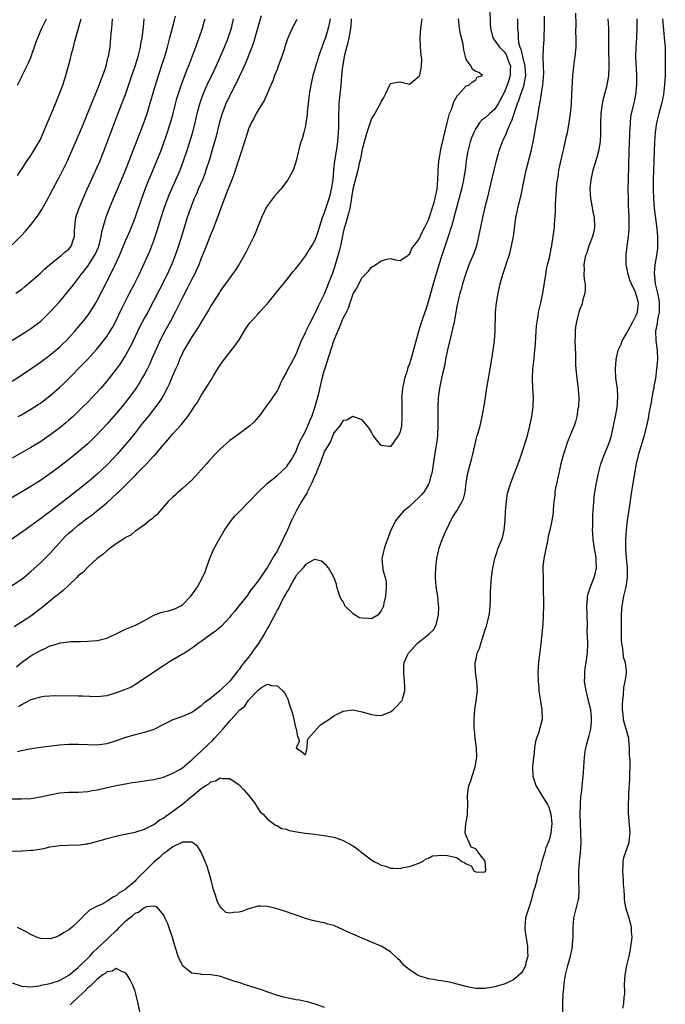
# Model space of a CAD drawing. Units: inches. Extents: x 2625000 to 2628000, y 1476000 to 1479000.
# Drawn here: x 2626739 to 2626875, y 1476323 to 1476531 of the extents above; entities that cross this region are included whole.
import ezdxf

# ---------------------------------------------------------------- set-up
doc = ezdxf.new("R2010")
doc.units = ezdxf.units.IN
doc.header["$MEASUREMENT"] = 0
doc.layers.add('LD26251476_2ft', color=242, linetype='Continuous')

msp = doc.modelspace()

# ---------------------------------------------------------------- linework, layer by layer
at = {"layer": 'LD26251476_2ft'}
for points, elevation in [([(2626735.13, 1476355.13), (2626739.23, 1476355.23), (2626741, 1476355.34), (2626741.38, 1476355.38), (2626743.75, 1476355.75), (2626745, 1476356.04), (2626746.18, 1476356.18), (2626747, 1476356.34), (2626750.46, 1476356.46), (2626751, 1476356.44), (2626752.68, 1476356.68), (2626753, 1476356.69), (2626754.83, 1476357.17), (2626756.37, 1476357.63), (2626757, 1476357.84), (2626759.53, 1476358.47), (2626761, 1476358.76), (2626761.18, 1476358.82), (2626763, 1476359.19), (2626763.25, 1476359.25), (2626765, 1476359.83), (2626766.56, 1476360.56), (2626767, 1476360.81), (2626768.24, 1476361.76), (2626769, 1476362.13), (2626769.47, 1476362.53), (2626771, 1476363.58), (2626773, 1476365.12), (2626775, 1476366.77), (2626775.15, 1476366.85), (2626777, 1476368.39), (2626777.95, 1476369), (2626778.61, 1476369.39), (2626779, 1476369.79), (2626780.01, 1476369.99), (2626781, 1476370.64), (2626781.49, 1476370.51), (2626783, 1476370.51), (2626784.57, 1476369.43), (2626785, 1476369.17), (2626786.06, 1476368.06), (2626786.97, 1476367), (2626788.54, 1476365), (2626788.69, 1476364.69), (2626789.47, 1476363.47), (2626790.09, 1476363), (2626791, 1476361.92), (2626792.65, 1476360.65), (2626793, 1476360.59), (2626793.96, 1476359.96), (2626795, 1476359.77), (2626795.55, 1476359.55), (2626797.22, 1476359.22), (2626798.96, 1476358.96), (2626801, 1476358.72), (2626801.33, 1476358.67), (2626803, 1476358.48), (2626803.67, 1476358.33), (2626805, 1476358.09), (2626805.85, 1476357.85), (2626807, 1476357.4), (2626807.73, 1476357), (2626808.57, 1476356.57), (2626809, 1476356.27), (2626809.81, 1476355.81), (2626811, 1476354.81), (2626813, 1476353.3), (2626813.5, 1476353), (2626814.49, 1476352.49), (2626815, 1476352.18), (2626815.97, 1476351.97), (2626817, 1476351.57), (2626817.6, 1476351.6), (2626819, 1476351.5), (2626819.69, 1476351.69), (2626821, 1476351.9), (2626823, 1476352.64), (2626823.79, 1476353), (2626824.48, 1476353.52), (2626825, 1476353.69), (2626825.86, 1476354.14), (2626827, 1476354.22), (2626827.66, 1476354.34), (2626829, 1476354.25), (2626829.98, 1476354.02), (2626831, 1476353.84), (2626832.03, 1476353), (2626832.68, 1476352.68), (2626833, 1476352.45), (2626834.07, 1476352.07), (2626834.63, 1476351), (2626835, 1476350.78), (2626835.31, 1476350.69), (2626837, 1476350.8), (2626837.16, 1476351), (2626837.12, 1476351.12), (2626837, 1476353.02), (2626835.47, 1476355), (2626835.28, 1476355.28), (2626835, 1476355.63), (2626834.02, 1476356.02), (2626833.59, 1476357), (2626833, 1476358.42), (2626832.78, 1476359), (2626832.92, 1476360.92), (2626833.24, 1476362.76), (2626833.24, 1476363.24), (2626833.3, 1476365), (2626833.26, 1476367), (2626833.54, 1476369), (2626833.94, 1476370.05), (2626834.24, 1476371), (2626834.9, 1476373), (2626835.2, 1476375), (2626835.13, 1476377), (2626834.88, 1476379), (2626834.72, 1476380.72), (2626834.68, 1476381), (2626834.64, 1476383), (2626834.8, 1476385), (2626835.11, 1476386.89), (2626835.35, 1476389), (2626835.27, 1476391), (2626834.97, 1476393), (2626834.88, 1476395), (2626835, 1476395.44), (2626835.33, 1476397), (2626835.9, 1476398.1), (2626836.07, 1476399), (2626836.56, 1476400.56), (2626836.74, 1476401), (2626837, 1476401.95), (2626837.29, 1476402.71), (2626837.5, 1476403.5), (2626837.83, 1476405), (2626837.97, 1476405.97), (2626838.11, 1476408.11), (2626838.09, 1476409.91), (2626838.17, 1476411), (2626838.36, 1476413), (2626838.63, 1476415), (2626839.05, 1476417), (2626839.51, 1476418.49), (2626839.7, 1476419), (2626840.51, 1476421), (2626840.64, 1476421.36), (2626841.02, 1476422.98), (2626841.2, 1476425), (2626841.31, 1476427), (2626841.47, 1476429), (2626841.68, 1476430.32), (2626841.81, 1476431), (2626842.44, 1476433), (2626843.23, 1476435), (2626843.99, 1476437), (2626844.23, 1476437.77), (2626844.65, 1476439), (2626845.72, 1476442.28), (2626845.94, 1476443), (2626846.47, 1476445), (2626846.88, 1476447), (2626847.14, 1476449), (2626847.2, 1476451), (2626847.07, 1476453), (2626846.98, 1476455), (2626847.1, 1476457), (2626847.31, 1476458.69), (2626847.35, 1476459.35), (2626847.52, 1476461), (2626847.64, 1476462.36), (2626847.71, 1476463.71), (2626847.79, 1476465), (2626847.88, 1476466.12), (2626847.97, 1476467), (2626848.18, 1476468.18), (2626848.29, 1476469), (2626848.75, 1476471), (2626849.17, 1476473), (2626849.81, 1476477), (2626849.99, 1476478.01), (2626850.2, 1476479), (2626850.58, 1476480.58), (2626851.1, 1476483.1), (2626851.39, 1476485), (2626851.62, 1476487), (2626851.62, 1476487.62), (2626851.86, 1476490.14), (2626851.83, 1476491), (2626851.83, 1476491.83), (2626852.03, 1476493.97), (2626852.06, 1476495), (2626852.16, 1476496.16), (2626852.26, 1476497), (2626852.39, 1476497.61), (2626852.6, 1476499), (2626853.45, 1476503), (2626853.6, 1476503.6), (2626854.11, 1476505.89), (2626854.39, 1476507), (2626854.78, 1476509), (2626855.03, 1476510.97), (2626855.21, 1476513), (2626855.34, 1476515), (2626855.51, 1476519), (2626855.58, 1476519.58), (2626855.72, 1476521), (2626855.87, 1476522.13), (2626856.03, 1476523), (2626856.22, 1476525), (2626856.23, 1476527), (2626856.19, 1476528.19), (2626856.2, 1476529.8), (2626856.17, 1476532.17)], 11422), ([(2626837.95, 1476533), (2626838.06, 1476529.94), (2626838.12, 1476529), (2626838.61, 1476527), (2626838.76, 1476526.76), (2626839, 1476526.5), (2626840.02, 1476525), (2626840.51, 1476524.51), (2626841, 1476523.99), (2626841.43, 1476523.43), (2626841.61, 1476523), (2626841.93, 1476522.07), (2626842.33, 1476521), (2626842.29, 1476520.29), (2626842.28, 1476519), (2626841.99, 1476518.01), (2626841.63, 1476517), (2626841, 1476515.46), (2626840.2, 1476513.8), (2626839.73, 1476513), (2626839, 1476511.86), (2626838.01, 1476511), (2626837, 1476510.06), (2626836.37, 1476509.63), (2626835.78, 1476509), (2626835, 1476507.83), (2626834.57, 1476507), (2626834.13, 1476505.87), (2626833.86, 1476505), (2626833.28, 1476502.72), (2626833, 1476501), (2626832.75, 1476499), (2626832.5, 1476497.5), (2626832.44, 1476497), (2626832.01, 1476495), (2626831.8, 1476494.2), (2626831, 1476491.33), (2626830.39, 1476489), (2626830.13, 1476488.13), (2626829.83, 1476487), (2626829.2, 1476485), (2626828.15, 1476481.85), (2626827.84, 1476481), (2626827.2, 1476479), (2626826.68, 1476477.32), (2626826, 1476475), (2626825, 1476471.4), (2626824.43, 1476469.57), (2626823.81, 1476467.81), (2626823.55, 1476467), (2626823.43, 1476466.57), (2626822.93, 1476464.93), (2626821.28, 1476459), (2626821, 1476458.09), (2626820.68, 1476457.32), (2626820.42, 1476456.42), (2626819.93, 1476455), (2626819.78, 1476454.22), (2626819.5, 1476453), (2626819.35, 1476451.35), (2626819.34, 1476451), (2626819.36, 1476450.64), (2626819.35, 1476449), (2626819.37, 1476447.37), (2626819.39, 1476447), (2626819.29, 1476445), (2626819, 1476443.73), (2626818.65, 1476443), (2626817.97, 1476442.03), (2626817.3, 1476441), (2626817, 1476440.61), (2626816.63, 1476440.63), (2626815, 1476440.85), (2626814.91, 1476440.91), (2626814.84, 1476441), (2626813.34, 1476443), (2626813, 1476443.66), (2626812.49, 1476444.49), (2626811, 1476446.26), (2626809, 1476446.96), (2626807.76, 1476446.24), (2626807, 1476446.11), (2626806.25, 1476445), (2626805, 1476443.51), (2626804.79, 1476443), (2626804.29, 1476441.71), (2626803.85, 1476441), (2626803, 1476439.49), (2626802.34, 1476437.66), (2626802.08, 1476437), (2626801.42, 1476435.42), (2626801.18, 1476434.82), (2626801, 1476434.5), (2626800.57, 1476433.43), (2626800.38, 1476433), (2626799.72, 1476431.71), (2626799.38, 1476431), (2626799.27, 1476430.73), (2626799, 1476430.34), (2626798.21, 1476429), (2626797.07, 1476427), (2626796.06, 1476425), (2626795, 1476422.52), (2626794.47, 1476421.52), (2626794.24, 1476421), (2626793.51, 1476419.51), (2626793.15, 1476418.85), (2626793, 1476418.52), (2626792.37, 1476417.63), (2626791, 1476415.17), (2626790.66, 1476414.66), (2626789.49, 1476413), (2626789, 1476412.24), (2626788.05, 1476411), (2626787.56, 1476410.44), (2626787, 1476409.56), (2626786.76, 1476409.24), (2626786.59, 1476409), (2626785, 1476407.03), (2626784.12, 1476405.88), (2626783.32, 1476405), (2626783, 1476404.61), (2626781.28, 1476402.72), (2626780.21, 1476401.79), (2626779.09, 1476401), (2626777, 1476399.45), (2626776.33, 1476399), (2626775.58, 1476398.42), (2626773.42, 1476397), (2626773, 1476396.74), (2626771, 1476395.61), (2626770.08, 1476395), (2626769, 1476394.34), (2626768.21, 1476393.79), (2626765, 1476391.6), (2626764.04, 1476391), (2626763.44, 1476390.56), (2626762.18, 1476389.82), (2626760.78, 1476389.22), (2626759, 1476388.58), (2626757, 1476388), (2626755, 1476387.76), (2626751.87, 1476387.87), (2626751, 1476387.92), (2626745.94, 1476387.94), (2626745, 1476387.92), (2626743.81, 1476387.81), (2626743, 1476387.7), (2626741, 1476387.11), (2626739.61, 1476386.39), (2626739, 1476386.1), (2626738.36, 1476385.64)], 11428), ([(2626735.72, 1476462.28), (2626739, 1476464.27), (2626740.16, 1476465), (2626741, 1476465.55), (2626741.83, 1476466.17), (2626743, 1476467.07), (2626745, 1476468.99), (2626747, 1476471.22), (2626749, 1476473.57), (2626749.64, 1476474.36), (2626750.1, 1476475), (2626751, 1476476.14), (2626751.6, 1476477), (2626752.25, 1476477.75), (2626753, 1476478.77), (2626754.46, 1476481), (2626754.64, 1476481.36), (2626755.24, 1476482.76), (2626755.33, 1476483), (2626755.47, 1476483.47), (2626755.86, 1476485), (2626756, 1476486), (2626756.26, 1476487), (2626756.87, 1476489.13), (2626757.58, 1476491), (2626758.41, 1476493), (2626760.16, 1476497), (2626761, 1476499), (2626761.77, 1476501), (2626762.1, 1476501.9), (2626764.08, 1476507), (2626764.83, 1476509), (2626765.53, 1476511), (2626766.35, 1476513.65), (2626767.3, 1476517), (2626767.71, 1476518.29), (2626768.62, 1476521), (2626769.26, 1476523), (2626769.84, 1476525), (2626770.38, 1476527), (2626771.31, 1476530.69), (2626771.56, 1476531.56)], 11446), ([(2626797.17, 1476530.83), (2626796.52, 1476529.48), (2626796.24, 1476529), (2626795.23, 1476526.77), (2626794.73, 1476525.27), (2626794.5, 1476524.5), (2626794.01, 1476523), (2626793.28, 1476521), (2626793, 1476520.26), (2626792.48, 1476519), (2626792.09, 1476517.91), (2626791.69, 1476517), (2626790.88, 1476515), (2626790.28, 1476513.72), (2626789, 1476511.66), (2626788.62, 1476511), (2626788.07, 1476509.93), (2626787.56, 1476509), (2626787, 1476507.74), (2626786.73, 1476507), (2626786.13, 1476505), (2626785.51, 1476503), (2626785, 1476501.54), (2626783.91, 1476498.09), (2626783.47, 1476497), (2626783, 1476495.9), (2626782.4, 1476494.4), (2626781.17, 1476491.17), (2626780.57, 1476489.43), (2626779.99, 1476487.99), (2626779.63, 1476487), (2626779, 1476485.52), (2626777.75, 1476482.25), (2626777, 1476480.4), (2626776.45, 1476479), (2626776.01, 1476477.99), (2626775.54, 1476477), (2626775, 1476475.98), (2626774.52, 1476475), (2626774, 1476474), (2626773, 1476472.12), (2626771.46, 1476469), (2626770.39, 1476467), (2626769.27, 1476465), (2626768.25, 1476463), (2626767.86, 1476462.14), (2626766.48, 1476459), (2626766.02, 1476457.98), (2626765.54, 1476457), (2626765, 1476455.95), (2626764.46, 1476455), (2626763.92, 1476454.08), (2626763, 1476452.7), (2626761.75, 1476451), (2626761, 1476450.04), (2626760.53, 1476449.47), (2626759, 1476447.64), (2626757, 1476445.39), (2626755, 1476443.18), (2626753.91, 1476442.09), (2626753, 1476441.23), (2626751, 1476439.51), (2626750.38, 1476439), (2626749, 1476437.88), (2626747, 1476436.32), (2626745, 1476434.86), (2626743, 1476433.49), (2626741, 1476432.21), (2626736.49, 1476429.51)], 11438), ([(2626804.26, 1476531), (2626804.05, 1476529.95), (2626803.82, 1476529), (2626803.22, 1476527), (2626803, 1476526.31), (2626802.64, 1476525.36), (2626801.79, 1476523), (2626801.61, 1476522.39), (2626801.16, 1476521), (2626801, 1476520.35), (2626800.6, 1476519), (2626800.32, 1476517.68), (2626800.15, 1476517), (2626799.81, 1476515), (2626799.56, 1476513), (2626799.39, 1476511.39), (2626799.36, 1476510.64), (2626799.12, 1476509), (2626799, 1476508.35), (2626798.68, 1476507), (2626798.34, 1476505.66), (2626798.07, 1476505), (2626797.68, 1476503.68), (2626797, 1476500.72), (2626796.43, 1476499), (2626795.89, 1476498.11), (2626795.31, 1476497), (2626795, 1476496.61), (2626793.81, 1476495), (2626793.4, 1476494.6), (2626793, 1476494.16), (2626792.47, 1476493.53), (2626791, 1476491.56), (2626790.66, 1476491), (2626790.36, 1476490.36), (2626789.69, 1476489), (2626789, 1476487.29), (2626788.37, 1476485.63), (2626788.1, 1476485), (2626787.11, 1476483), (2626786.38, 1476481.62), (2626784.9, 1476479), (2626784.16, 1476477.84), (2626783.55, 1476477), (2626783, 1476476.3), (2626782.12, 1476475), (2626781.65, 1476474.35), (2626781, 1476473.47), (2626780.82, 1476473.18), (2626779.41, 1476471), (2626779, 1476470.35), (2626778.53, 1476469.47), (2626777, 1476466.91), (2626776.3, 1476465.7), (2626775, 1476463.82), (2626774.5, 1476463), (2626773.33, 1476461), (2626773, 1476460.35), (2626772.41, 1476459), (2626772.02, 1476457.98), (2626771.57, 1476457), (2626771, 1476455.68), (2626770.21, 1476453.79), (2626769.82, 1476453), (2626769, 1476451.5), (2626768.71, 1476451), (2626768.05, 1476449.95), (2626765.75, 1476447), (2626765, 1476446.08), (2626764.53, 1476445.47), (2626763, 1476443.52), (2626761.88, 1476442.12), (2626760.94, 1476441), (2626759.19, 1476439), (2626757.29, 1476437), (2626757, 1476436.71), (2626755, 1476434.83), (2626753, 1476433.13), (2626751, 1476431.5), (2626749, 1476429.92), (2626745, 1476426.87), (2626743.92, 1476426.08), (2626743, 1476425.36), (2626742.5, 1476425), (2626741, 1476423.87), (2626739, 1476422.45), (2626736.89, 1476421)], 11436), ([(2626789.64, 1476531.64), (2626789, 1476529.45), (2626788.03, 1476525.97), (2626787.67, 1476525), (2626786.35, 1476521.65), (2626786.06, 1476521), (2626784.45, 1476517.55), (2626783.22, 1476515.22), (2626783, 1476514.77), (2626782.2, 1476513), (2626781.43, 1476511), (2626781, 1476509.62), (2626780.86, 1476509.14), (2626780.07, 1476505.93), (2626779.82, 1476505), (2626779.19, 1476502.81), (2626778.73, 1476501.27), (2626777.99, 1476499), (2626777.73, 1476498.27), (2626777.22, 1476497), (2626776.34, 1476495), (2626775.96, 1476494.04), (2626775.5, 1476493), (2626774.73, 1476491), (2626774.03, 1476489), (2626773, 1476485.74), (2626772.16, 1476483), (2626771.5, 1476481), (2626770.73, 1476479), (2626769.8, 1476477), (2626768.17, 1476473.83), (2626767, 1476471.51), (2626765.67, 1476469), (2626765, 1476467.79), (2626764.03, 1476465.97), (2626762.57, 1476463), (2626762.08, 1476461.92), (2626761, 1476459.95), (2626759.86, 1476458.14), (2626759, 1476456.95), (2626757, 1476454.48), (2626755.75, 1476453), (2626755, 1476452.15), (2626753.93, 1476451), (2626753, 1476450.02), (2626751.95, 1476449), (2626751, 1476448.05), (2626749.9, 1476447), (2626749, 1476446.18), (2626748.37, 1476445.63), (2626747, 1476444.52), (2626745, 1476443.01), (2626743.82, 1476442.18), (2626743, 1476441.64), (2626741, 1476440.46), (2626737, 1476438.19)], 11440), ([(2626737, 1476366.23), (2626739, 1476366.24), (2626741, 1476366.31), (2626743, 1476366.62), (2626745, 1476367.09), (2626747, 1476367.45), (2626749, 1476367.6), (2626751, 1476367.64), (2626753, 1476367.78), (2626753.94, 1476367.94), (2626755, 1476368.1), (2626759, 1476369), (2626761, 1476369.41), (2626762.37, 1476369.63), (2626763, 1476369.76), (2626764.12, 1476369.88), (2626765, 1476370.02), (2626765.87, 1476370.13), (2626767, 1476370.3), (2626767.56, 1476370.44), (2626769, 1476370.77), (2626771, 1476371.61), (2626772.44, 1476372.44), (2626773, 1476372.79), (2626775, 1476374.44), (2626775.27, 1476374.73), (2626777, 1476376.25), (2626778.37, 1476377.63), (2626779.42, 1476378.58), (2626779.77, 1476379), (2626781.6, 1476381), (2626783, 1476382.68), (2626783.19, 1476382.81), (2626783.33, 1476383), (2626785, 1476384.89), (2626785.13, 1476385), (2626786.19, 1476385.81), (2626787, 1476387.08), (2626788.93, 1476389.07), (2626789, 1476389.19), (2626789.71, 1476389.71), (2626791, 1476390.41), (2626791.87, 1476390.13), (2626793, 1476390.11), (2626794.2, 1476389), (2626794.58, 1476388.58), (2626795, 1476387.86), (2626795.28, 1476387.28), (2626795.52, 1476386.48), (2626796.27, 1476384.27), (2626796.59, 1476383), (2626797, 1476381.1), (2626797.05, 1476381), (2626797.31, 1476379.31), (2626797.55, 1476379), (2626797.65, 1476378.35), (2626797.07, 1476377), (2626798.18, 1476376.18), (2626799, 1476375.5), (2626799.37, 1476377), (2626799.44, 1476378.56), (2626799.69, 1476379), (2626801.41, 1476381), (2626802.18, 1476381.82), (2626803, 1476382.33), (2626803.4, 1476382.6), (2626803.93, 1476383), (2626805, 1476383.73), (2626807, 1476384.72), (2626809, 1476384.99), (2626810.64, 1476384.64), (2626811, 1476384.62), (2626812.21, 1476384.21), (2626813, 1476384.03), (2626813.91, 1476383.91), (2626815, 1476383.83), (2626817, 1476384.57), (2626817.57, 1476385), (2626818.26, 1476385.74), (2626819.24, 1476386.76), (2626819.42, 1476387), (2626819.56, 1476387.56), (2626820.03, 1476389), (2626820.02, 1476389.98), (2626819.98, 1476391), (2626819.91, 1476391.91), (2626819.79, 1476393), (2626819.78, 1476394.22), (2626819.87, 1476395), (2626820.58, 1476396.58), (2626820.76, 1476397), (2626822.61, 1476399), (2626823, 1476399.34), (2626825.11, 1476401), (2626826.07, 1476401.93), (2626826.65, 1476403), (2626827, 1476404.48), (2626827.1, 1476405), (2626827.22, 1476406.78), (2626827.16, 1476407.16), (2626826.97, 1476409.03), (2626826.64, 1476411), (2626826.49, 1476413), (2626826.49, 1476413.51), (2626826.54, 1476415), (2626826.79, 1476417), (2626827.19, 1476418.81), (2626827.23, 1476419), (2626827.91, 1476421), (2626828.78, 1476423), (2626829, 1476423.48), (2626829.75, 1476425), (2626830.19, 1476425.81), (2626831, 1476427.08), (2626832.15, 1476429), (2626832.43, 1476429.57), (2626832.75, 1476431), (2626833, 1476433), (2626833.35, 1476435), (2626834.09, 1476437.91), (2626834.39, 1476439), (2626834.83, 1476440.83), (2626834.87, 1476441.12), (2626835.27, 1476442.73), (2626835.53, 1476443.53), (2626835.91, 1476445), (2626836.37, 1476447), (2626836.76, 1476449.24), (2626837.04, 1476451.04), (2626837.38, 1476453), (2626837.44, 1476453.44), (2626837.73, 1476455), (2626837.85, 1476455.85), (2626838.19, 1476457.81), (2626838.68, 1476461), (2626838.94, 1476463), (2626839.08, 1476465), (2626839.21, 1476469), (2626839.41, 1476471), (2626839.76, 1476473), (2626840.2, 1476475), (2626840.75, 1476477), (2626841.32, 1476478.68), (2626841.58, 1476479.58), (2626842.06, 1476481), (2626842.26, 1476481.74), (2626842.58, 1476483), (2626842.96, 1476485.04), (2626843.25, 1476487.25), (2626843.51, 1476489), (2626843.78, 1476490.22), (2626843.93, 1476491), (2626844.51, 1476493.49), (2626845.23, 1476497), (2626845.67, 1476499), (2626846.71, 1476503), (2626847.14, 1476505), (2626847.43, 1476506.57), (2626847.84, 1476509), (2626848.03, 1476509.97), (2626848.4, 1476512.4), (2626848.54, 1476513), (2626848.65, 1476513.35), (2626849, 1476515.71), (2626849.21, 1476517), (2626849.33, 1476518.67), (2626849.37, 1476519.37), (2626849.22, 1476522.78), (2626849.33, 1476525), (2626849.48, 1476526.52), (2626849.49, 1476527.49), (2626849.56, 1476529), (2626849.57, 1476531.57)], 11424), ([(2626737, 1476454.45), (2626739, 1476455.74), (2626741, 1476457.08), (2626743, 1476458.47), (2626745, 1476459.97), (2626747, 1476461.64), (2626747.7, 1476462.3), (2626748.42, 1476463), (2626749, 1476463.6), (2626750.28, 1476465), (2626751, 1476465.83), (2626751.98, 1476467), (2626753, 1476468.32), (2626754.07, 1476469.93), (2626754.71, 1476471), (2626755, 1476471.5), (2626756.2, 1476473.8), (2626757.84, 1476477), (2626758.83, 1476479), (2626759.71, 1476481), (2626761, 1476484.07), (2626761.42, 1476485), (2626761.87, 1476486.13), (2626762.23, 1476487), (2626763, 1476488.96), (2626763.55, 1476490.45), (2626765.15, 1476495), (2626765.92, 1476497), (2626766.23, 1476497.77), (2626767.63, 1476501), (2626768.43, 1476503), (2626769, 1476504.56), (2626769.62, 1476506.38), (2626770.46, 1476509), (2626771.02, 1476510.98), (2626771.54, 1476513), (2626771.86, 1476514.14), (2626772.12, 1476515), (2626772.85, 1476517.15), (2626773.54, 1476519), (2626773.9, 1476519.9), (2626774.49, 1476521.51), (2626775.14, 1476523.14), (2626775.84, 1476525), (2626776.13, 1476525.87), (2626776.56, 1476527), (2626777.23, 1476529), (2626777.63, 1476530.37), (2626777.8, 1476531)], 11444), ([(2626737, 1476483.24), (2626739, 1476485.2), (2626739.87, 1476486.13), (2626741, 1476487.46), (2626742.16, 1476489), (2626742.51, 1476489.49), (2626743.28, 1476490.72), (2626743.99, 1476491.99), (2626744.73, 1476493.27), (2626745, 1476493.78), (2626745.61, 1476495), (2626746.67, 1476497), (2626747, 1476497.6), (2626747.72, 1476499), (2626748.7, 1476501), (2626750.06, 1476504.06), (2626750.62, 1476505.38), (2626751, 1476506.19), (2626751.35, 1476507), (2626752.18, 1476509), (2626753.76, 1476513), (2626755, 1476515.9), (2626755.44, 1476517), (2626755.86, 1476518.14), (2626756.19, 1476519), (2626756.86, 1476521), (2626757.28, 1476522.72), (2626757.37, 1476523), (2626757.71, 1476525), (2626757.91, 1476527), (2626757.97, 1476527.97), (2626758.07, 1476529), (2626758.17, 1476529.83), (2626758.26, 1476531)], 11450), ([(2626737, 1476411.31), (2626739, 1476412.64), (2626739.47, 1476413), (2626741, 1476414.25), (2626743, 1476416.04), (2626745, 1476418.01), (2626747.68, 1476421), (2626748.33, 1476421.67), (2626749, 1476422.31), (2626749.76, 1476423), (2626751, 1476424.01), (2626753, 1476425.57), (2626753.84, 1476426.16), (2626754.83, 1476427), (2626757, 1476428.76), (2626759.24, 1476430.76), (2626759.47, 1476431), (2626762.27, 1476433.73), (2626763, 1476434.53), (2626763.25, 1476434.75), (2626763.47, 1476435), (2626765.43, 1476437), (2626767, 1476438.68), (2626767.16, 1476438.84), (2626769, 1476440.99), (2626769.96, 1476442.04), (2626771, 1476443.3), (2626772.76, 1476445.24), (2626773, 1476445.57), (2626774.16, 1476447), (2626775, 1476448.28), (2626775.51, 1476449), (2626776.11, 1476449.89), (2626777, 1476451.43), (2626778.41, 1476453.59), (2626779, 1476454.61), (2626779.59, 1476455.59), (2626780.45, 1476457), (2626781, 1476457.84), (2626781.83, 1476459), (2626784.12, 1476461.88), (2626785, 1476463.17), (2626786.44, 1476465.56), (2626787.26, 1476466.74), (2626787.48, 1476467), (2626789, 1476468.7), (2626789.29, 1476469), (2626791.11, 1476471), (2626792.78, 1476473), (2626795, 1476475.77), (2626796.41, 1476477.59), (2626797, 1476478.25), (2626797.58, 1476479), (2626799.08, 1476481), (2626799.8, 1476482.2), (2626800.34, 1476483), (2626801, 1476484.17), (2626801.32, 1476485), (2626801.74, 1476486.26), (2626801.97, 1476487), (2626802.64, 1476489), (2626803, 1476489.86), (2626803.27, 1476490.73), (2626804.03, 1476493), (2626804.25, 1476493.75), (2626804.55, 1476495), (2626804.86, 1476497), (2626805.01, 1476498.99), (2626805.19, 1476501), (2626805.54, 1476503), (2626805.86, 1476505), (2626806.03, 1476507), (2626806.07, 1476508.07), (2626806.1, 1476510.1), (2626806.09, 1476511), (2626806.15, 1476512.15), (2626806.17, 1476513), (2626806.23, 1476513.77), (2626806.56, 1476517), (2626806.72, 1476519), (2626806.93, 1476520.93), (2626807.37, 1476523.37), (2626807.77, 1476525), (2626808.04, 1476525.96), (2626808.25, 1476527), (2626808.5, 1476528.5), (2626808.6, 1476529), (2626808.64, 1476529.36), (2626808.78, 1476531)], 11434), ([(2626823.6, 1476531), (2626823.55, 1476530.45), (2626823.33, 1476529), (2626823.21, 1476527), (2626823.29, 1476525), (2626823.4, 1476523.4), (2626823.51, 1476522.49), (2626823.48, 1476521), (2626823.09, 1476519.09), (2626823.09, 1476519), (2626823, 1476518.76), (2626821, 1476517.09), (2626819, 1476517.58), (2626818.47, 1476517.53), (2626817, 1476517.25), (2626816.88, 1476517.12), (2626816.8, 1476517), (2626815.87, 1476515), (2626815.57, 1476514.43), (2626815, 1476513.61), (2626814.77, 1476513), (2626814.51, 1476512.51), (2626813.67, 1476511), (2626813, 1476509.95), (2626812.73, 1476509.27), (2626812.48, 1476508.48), (2626811.96, 1476507), (2626811, 1476503.49), (2626810.62, 1476501.38), (2626810.4, 1476500.4), (2626810.06, 1476499), (2626809.01, 1476495), (2626808.76, 1476493.24), (2626808.65, 1476492.65), (2626808.38, 1476491), (2626808.13, 1476489.87), (2626807.39, 1476487.39), (2626807.22, 1476486.78), (2626807, 1476485.88), (2626806.39, 1476483), (2626806.12, 1476481.88), (2626805.28, 1476479), (2626805, 1476478.11), (2626804.71, 1476477.29), (2626803, 1476472.81), (2626802.07, 1476471), (2626801.69, 1476470.31), (2626801, 1476468.77), (2626800.05, 1476467), (2626799.7, 1476466.3), (2626799.12, 1476465), (2626799, 1476464.7), (2626798.14, 1476463), (2626797, 1476460.06), (2626796.43, 1476459), (2626795.91, 1476458.09), (2626795.31, 1476457), (2626795, 1476456.34), (2626794.26, 1476455), (2626793.84, 1476454.16), (2626793.32, 1476453), (2626793, 1476452.43), (2626792.08, 1476451), (2626791.61, 1476450.39), (2626790.63, 1476449), (2626789.13, 1476447), (2626788.14, 1476445.86), (2626787.24, 1476445), (2626787, 1476444.78), (2626785, 1476443.35), (2626783, 1476441.88), (2626781, 1476440.05), (2626779.94, 1476439), (2626778.53, 1476437.47), (2626778.07, 1476437), (2626777, 1476435.73), (2626775.71, 1476434.29), (2626774.73, 1476433.27), (2626774.4, 1476433), (2626773, 1476431.75), (2626772.12, 1476431), (2626771.55, 1476430.45), (2626771, 1476429.97), (2626770.02, 1476429), (2626768.25, 1476427), (2626767.7, 1476426.3), (2626767, 1476425.75), (2626766.63, 1476425.37), (2626766.08, 1476425), (2626765, 1476424.12), (2626763.38, 1476423), (2626763.18, 1476422.82), (2626763, 1476422.73), (2626762.08, 1476421.92), (2626761, 1476421.4), (2626760.79, 1476421.21), (2626760.43, 1476421), (2626759, 1476420.07), (2626757.56, 1476419), (2626757.25, 1476418.75), (2626757, 1476418.59), (2626756.17, 1476417.83), (2626755.02, 1476417), (2626753, 1476415.16), (2626751.94, 1476414.06), (2626751, 1476413.29), (2626750.72, 1476413), (2626749, 1476411.37), (2626747.8, 1476410.2), (2626747, 1476409.62), (2626746.68, 1476409.32), (2626746.28, 1476409), (2626745, 1476407.98), (2626743.37, 1476406.63), (2626741.24, 1476405), (2626741, 1476404.83), (2626739, 1476403.54), (2626737.43, 1476402.57)], 11432), ([(2626737.81, 1476473), (2626739, 1476473.84), (2626739.65, 1476474.35), (2626741, 1476475.47), (2626743, 1476477.28), (2626743.87, 1476478.13), (2626745, 1476479.08), (2626747, 1476480.69), (2626747.41, 1476481), (2626748.22, 1476481.78), (2626749, 1476482.36), (2626749.29, 1476482.71), (2626749.55, 1476483), (2626749.79, 1476483.79), (2626750.2, 1476485), (2626750.18, 1476486.18), (2626750.24, 1476487), (2626750.41, 1476488.41), (2626750.51, 1476489), (2626751.13, 1476490.87), (2626752.01, 1476493), (2626752.87, 1476495), (2626753.77, 1476497), (2626755, 1476499.62), (2626755.61, 1476501), (2626756.01, 1476501.99), (2626756.39, 1476503), (2626757.85, 1476507), (2626758.64, 1476509), (2626759.32, 1476510.68), (2626760.43, 1476513.57), (2626760.96, 1476515), (2626762.31, 1476519), (2626763.02, 1476521), (2626763.65, 1476523), (2626763.88, 1476523.88), (2626764.15, 1476525), (2626764.25, 1476525.75), (2626764.51, 1476527), (2626764.72, 1476528.72), (2626764.76, 1476529.24), (2626764.93, 1476531)], 11448), ([(2626737.92, 1476394.08), (2626739, 1476394.98), (2626741, 1476396.39), (2626743, 1476397.58), (2626744, 1476398), (2626745, 1476398.5), (2626745.4, 1476398.6), (2626747, 1476399.11), (2626747.14, 1476399.14), (2626749, 1476399.39), (2626749.42, 1476399.42), (2626751.48, 1476399.48), (2626753, 1476399.49), (2626755, 1476399.67), (2626755.89, 1476399.89), (2626757, 1476400.13), (2626759, 1476401.04), (2626760.27, 1476401.73), (2626761, 1476402.02), (2626763.08, 1476402.92), (2626765, 1476403.9), (2626767, 1476405.02), (2626768.43, 1476405.57), (2626769, 1476405.72), (2626770.04, 1476405.96), (2626771, 1476406.22), (2626771.56, 1476406.44), (2626772.65, 1476407), (2626773, 1476407.23), (2626774.8, 1476409), (2626775.69, 1476410.31), (2626776.18, 1476411), (2626777.26, 1476413), (2626777.82, 1476414.18), (2626778.09, 1476415), (2626778.66, 1476416.66), (2626778.79, 1476417), (2626779.46, 1476418.54), (2626779.68, 1476419), (2626780.83, 1476421.17), (2626781.9, 1476423), (2626783, 1476424.62), (2626783.29, 1476425), (2626784.1, 1476425.9), (2626785, 1476426.85), (2626787.13, 1476429), (2626789, 1476431.01), (2626791, 1476432.9), (2626792.17, 1476433.83), (2626793, 1476434.54), (2626795, 1476436.38), (2626796.08, 1476437.92), (2626797, 1476439.51), (2626797.55, 1476441), (2626797.99, 1476442.01), (2626798.5, 1476443), (2626799, 1476443.87), (2626799.52, 1476445), (2626799.93, 1476446.07), (2626800.33, 1476447), (2626801, 1476448.89), (2626801.81, 1476451.81), (2626802.26, 1476453.74), (2626802.57, 1476455), (2626803, 1476456.62), (2626803.11, 1476457), (2626805, 1476462.98), (2626805.83, 1476465), (2626806.21, 1476465.79), (2626807, 1476467.72), (2626807.68, 1476469), (2626808.13, 1476469.87), (2626808.45, 1476471), (2626809, 1476472.69), (2626809.17, 1476473), (2626809.89, 1476474.11), (2626810.3, 1476475), (2626811, 1476476.33), (2626811.66, 1476477), (2626812.31, 1476477.69), (2626813, 1476478.51), (2626813.85, 1476479), (2626815, 1476479.87), (2626816.22, 1476480.22), (2626817, 1476480.34), (2626818.05, 1476480.05), (2626819, 1476479.91), (2626820.63, 1476481), (2626820.83, 1476481.17), (2626821, 1476481.19), (2626821.53, 1476482.47), (2626823, 1476484.4), (2626823.79, 1476486.21), (2626824.22, 1476487), (2626825, 1476488.54), (2626826.2, 1476492.2), (2626826.43, 1476493), (2626826.51, 1476493.49), (2626826.86, 1476495), (2626827.01, 1476497), (2626827.05, 1476498.95), (2626827.23, 1476501), (2626827.51, 1476502.49), (2626827.58, 1476503), (2626827.73, 1476503.73), (2626828.98, 1476509.02), (2626829.49, 1476511), (2626829.85, 1476511.85), (2626830.21, 1476513), (2626830.42, 1476513.58), (2626831, 1476514.6), (2626831.16, 1476514.84), (2626831.38, 1476515), (2626833, 1476516.85), (2626833.54, 1476517), (2626834.33, 1476517.67), (2626835, 1476518.09), (2626835.34, 1476518.66), (2626836.42, 1476519), (2626835.65, 1476519.65), (2626835, 1476519.89), (2626834.31, 1476520.31), (2626834.05, 1476521), (2626833, 1476522.39), (2626832.86, 1476523), (2626832.46, 1476524.46), (2626832.44, 1476525), (2626832.34, 1476525.66), (2626831.77, 1476527.77), (2626831.54, 1476529), (2626831.33, 1476531)], 11430), ([(2626738.12, 1476497.88), (2626739, 1476499.16), (2626740.21, 1476501), (2626741, 1476502.13), (2626741.55, 1476503), (2626742.83, 1476505.17), (2626743, 1476505.52), (2626743.45, 1476506.55), (2626744.6, 1476509.4), (2626746.17, 1476513), (2626746.4, 1476513.6), (2626746.99, 1476515), (2626747.73, 1476517), (2626748.38, 1476519), (2626749.36, 1476522.64), (2626749.57, 1476523.57), (2626749.96, 1476525), (2626750.28, 1476526.28), (2626751.03, 1476529), (2626751.48, 1476530.52), (2626751.6, 1476531)], 11452), ([(2626843.83, 1476531), (2626843.85, 1476529), (2626843.95, 1476527.95), (2626843.95, 1476527), (2626844.04, 1476525.96), (2626844.32, 1476525), (2626844.55, 1476524.55), (2626844.86, 1476523), (2626845.37, 1476521), (2626845.52, 1476519), (2626845.19, 1476517.19), (2626845.17, 1476517), (2626844.49, 1476515), (2626844.13, 1476513.87), (2626843.79, 1476513), (2626843.15, 1476511.15), (2626843.09, 1476510.91), (2626843, 1476510.68), (2626842.58, 1476509.42), (2626842.35, 1476509), (2626841.76, 1476507.76), (2626841.47, 1476507), (2626841.36, 1476506.64), (2626840.72, 1476505.28), (2626840.57, 1476505), (2626839.87, 1476503), (2626839.31, 1476501), (2626838.8, 1476499), (2626838.32, 1476497), (2626837.4, 1476493), (2626837, 1476491.45), (2626836.4, 1476489), (2626835.98, 1476487), (2626835.6, 1476485), (2626835.13, 1476483), (2626834.57, 1476481.43), (2626833.53, 1476479), (2626832.81, 1476477), (2626832.22, 1476475), (2626831.97, 1476474.03), (2626831.64, 1476473), (2626831.2, 1476471.2), (2626831, 1476470.21), (2626830.42, 1476467), (2626830.19, 1476465.81), (2626829.67, 1476463.67), (2626829.07, 1476461.06), (2626828.64, 1476459), (2626828.38, 1476457.62), (2626827.97, 1476455.97), (2626827.62, 1476454.38), (2626827.35, 1476453), (2626827.08, 1476450.92), (2626826.98, 1476449.02), (2626826.96, 1476447), (2626826.98, 1476445), (2626826.91, 1476443), (2626826.72, 1476441.28), (2626826.59, 1476440.59), (2626826.14, 1476437.86), (2626825.84, 1476435.84), (2626825.7, 1476435), (2626825.54, 1476434.46), (2626825.17, 1476433), (2626825, 1476432.67), (2626824.03, 1476431), (2626823.57, 1476430.43), (2626823, 1476429.85), (2626822.07, 1476429), (2626821, 1476428), (2626819.75, 1476427), (2626818.49, 1476425.51), (2626818.08, 1476425), (2626817.08, 1476423), (2626815.94, 1476419.94), (2626815.62, 1476419), (2626815.52, 1476418.48), (2626815.13, 1476417), (2626815.33, 1476415.33), (2626815.34, 1476415), (2626815.39, 1476414.61), (2626815.87, 1476413), (2626816.04, 1476412.04), (2626816.07, 1476411), (2626815.91, 1476409), (2626815.58, 1476407.58), (2626815.49, 1476407), (2626815.39, 1476406.61), (2626815, 1476405.9), (2626814.29, 1476405), (2626813, 1476404.25), (2626812.31, 1476404.31), (2626811, 1476404.35), (2626810.45, 1476404.45), (2626809.51, 1476405), (2626809, 1476405.36), (2626807.36, 1476407), (2626807.24, 1476407.24), (2626807, 1476407.82), (2626806.52, 1476408.52), (2626806.29, 1476409), (2626805.91, 1476410.09), (2626805.66, 1476411), (2626805.57, 1476411.57), (2626805.01, 1476413.01), (2626803.87, 1476415), (2626803.49, 1476415.49), (2626803, 1476415.92), (2626802.39, 1476416.39), (2626801, 1476416.76), (2626800.64, 1476416.64), (2626799, 1476415.69), (2626798.51, 1476415), (2626797, 1476413.3), (2626796.9, 1476413.1), (2626796.54, 1476412.54), (2626795.7, 1476411), (2626795.51, 1476410.49), (2626795, 1476409.9), (2626794.73, 1476409.27), (2626794.56, 1476409), (2626794.02, 1476408.02), (2626793.37, 1476406.63), (2626793, 1476406.1), (2626792.65, 1476405.35), (2626791.29, 1476402.71), (2626791, 1476402.24), (2626790.54, 1476401.46), (2626790.3, 1476401), (2626789.06, 1476399), (2626788.15, 1476397.85), (2626787.62, 1476397), (2626787, 1476396.15), (2626786.07, 1476395), (2626785.57, 1476394.43), (2626785, 1476393.54), (2626784.72, 1476393.28), (2626784.54, 1476393), (2626783, 1476391.04), (2626781, 1476389.1), (2626779, 1476387.49), (2626777.55, 1476386.45), (2626777, 1476385.85), (2626776.48, 1476385.52), (2626775.83, 1476385), (2626775, 1476384.46), (2626774.12, 1476384.12), (2626773, 1476383.64), (2626771, 1476382.93), (2626769, 1476381.95), (2626767, 1476380.89), (2626765, 1476380.2), (2626763, 1476379.73), (2626761, 1476379.18), (2626759, 1476378.43), (2626757, 1476377.83), (2626755, 1476377.58), (2626753, 1476377.6), (2626751, 1476377.7), (2626750.29, 1476377.71), (2626749, 1476377.7), (2626747, 1476377.53), (2626743, 1476377.03), (2626740.69, 1476376.69), (2626739, 1476376.36), (2626738.15, 1476376.15)], 11426), ([(2626738.18, 1476517), (2626739, 1476518.66), (2626739.15, 1476519), (2626740.44, 1476521.56), (2626741, 1476522.81), (2626742.12, 1476526.12), (2626742.44, 1476527), (2626743.3, 1476529), (2626744.31, 1476531)], 11454), ([(2626862.91, 1476531), (2626863.06, 1476529), (2626863.06, 1476527.07), (2626863.04, 1476525), (2626863.15, 1476521), (2626863.08, 1476518.92), (2626862.63, 1476516.63), (2626861.92, 1476514.08), (2626861.73, 1476513), (2626861.47, 1476511), (2626861.38, 1476509), (2626861.36, 1476507.36), (2626861.37, 1476506.63), (2626861.27, 1476505), (2626860.95, 1476503), (2626860.53, 1476501.47), (2626859.76, 1476499), (2626859.3, 1476497), (2626859.11, 1476495), (2626859.25, 1476493), (2626859.56, 1476491.56), (2626859.77, 1476490.23), (2626860.03, 1476489), (2626860.09, 1476487), (2626859.95, 1476486.05), (2626859.7, 1476485), (2626858.9, 1476483), (2626858.45, 1476481.55), (2626858.22, 1476481), (2626857.97, 1476479.97), (2626857.83, 1476479), (2626857.9, 1476478.1), (2626857.86, 1476477), (2626857.95, 1476475.95), (2626858.1, 1476475), (2626858.11, 1476473.89), (2626858.04, 1476473), (2626857.65, 1476471.65), (2626857.53, 1476471), (2626857.41, 1476470.59), (2626857, 1476469.66), (2626856.79, 1476469), (2626856.27, 1476467), (2626856.09, 1476465.91), (2626856, 1476465), (2626856.01, 1476464.01), (2626855.98, 1476463), (2626856.07, 1476460.07), (2626856.11, 1476457.89), (2626856.15, 1476457), (2626856.34, 1476455), (2626856.59, 1476453.41), (2626856.64, 1476453), (2626856.65, 1476452.65), (2626856.8, 1476451), (2626856.69, 1476449), (2626856.61, 1476448.61), (2626856.39, 1476447), (2626856.12, 1476445.88), (2626855.8, 1476445), (2626855, 1476443.18), (2626854.37, 1476441.63), (2626853.84, 1476439.84), (2626853.56, 1476439), (2626853.01, 1476437), (2626852.54, 1476435), (2626852.28, 1476433.72), (2626852.11, 1476433), (2626851.89, 1476431.89), (2626851.74, 1476431), (2626851.7, 1476430.3), (2626851.51, 1476429), (2626851.36, 1476427.36), (2626851.36, 1476427), (2626851.35, 1476426.65), (2626851.11, 1476425), (2626850.66, 1476423), (2626850.32, 1476421.68), (2626850.22, 1476421), (2626849.8, 1476419), (2626849.69, 1476418.31), (2626849.38, 1476417), (2626849.21, 1476415.21), (2626849.19, 1476414.81), (2626849.22, 1476413), (2626849.27, 1476411.27), (2626849.32, 1476407), (2626849.26, 1476405), (2626849.15, 1476403.15), (2626848.97, 1476401.03), (2626848.76, 1476399), (2626848.3, 1476395), (2626848.15, 1476393), (2626848.17, 1476391), (2626848.31, 1476389.69), (2626848.37, 1476389), (2626848.98, 1476385), (2626849.01, 1476383), (2626848.6, 1476381.4), (2626848.51, 1476381), (2626848.32, 1476380.32), (2626847.85, 1476379), (2626847.65, 1476378.34), (2626847.45, 1476377), (2626847.25, 1476375.25), (2626847.21, 1476375), (2626847, 1476373), (2626847.04, 1476371), (2626847.68, 1476369), (2626849, 1476366.94), (2626850.16, 1476365), (2626850.43, 1476364.43), (2626850.9, 1476363), (2626851.06, 1476361), (2626850.84, 1476359), (2626850.53, 1476357.47), (2626850.31, 1476357), (2626849.83, 1476355.83), (2626849.58, 1476355), (2626849.48, 1476354.52), (2626848.97, 1476353), (2626848.45, 1476351), (2626848.08, 1476349.92), (2626847.89, 1476349), (2626847.49, 1476347.49), (2626847.23, 1476346.77), (2626846.81, 1476345), (2626846.7, 1476344.7), (2626846.16, 1476343), (2626845.73, 1476341.73), (2626845.51, 1476341), (2626845.36, 1476339), (2626845.4, 1476338.6), (2626845.93, 1476335), (2626845.92, 1476333.92), (2626845.99, 1476333), (2626845.62, 1476331.62), (2626845.52, 1476331), (2626845.37, 1476330.63), (2626845, 1476330.01), (2626844.6, 1476329.4), (2626843, 1476327.96), (2626841, 1476327.04), (2626839, 1476326.47), (2626838.35, 1476326.35), (2626837, 1476326.15), (2626835.83, 1476326.17), (2626835, 1476326.16), (2626833.56, 1476326.44), (2626833, 1476326.54), (2626831.07, 1476327.07), (2626829.46, 1476327.47), (2626829, 1476327.53), (2626827.78, 1476327.78), (2626827, 1476327.85), (2626826.05, 1476328.05), (2626825, 1476328.19), (2626824.37, 1476328.37), (2626823, 1476328.82), (2626822.87, 1476328.87), (2626821, 1476330.07), (2626819.91, 1476331), (2626819, 1476332), (2626818.45, 1476332.45), (2626817, 1476333.87), (2626815, 1476335.07), (2626813, 1476335.95), (2626810.51, 1476337), (2626809, 1476337.6), (2626807.87, 1476338.13), (2626805.96, 1476339), (2626805.28, 1476339.28), (2626805, 1476339.42), (2626803.76, 1476339.76), (2626803, 1476340.03), (2626802.15, 1476340.15), (2626800.52, 1476340.52), (2626799, 1476340.9), (2626797.48, 1476341.48), (2626796.02, 1476341.98), (2626795, 1476342.37), (2626793, 1476342.99), (2626791.37, 1476343.37), (2626791, 1476343.44), (2626789.56, 1476343.56), (2626789, 1476343.55), (2626787, 1476342.99), (2626785.6, 1476342.4), (2626785, 1476342.24), (2626783.8, 1476342.2), (2626783, 1476342.03), (2626782.21, 1476342.21), (2626781.42, 1476343), (2626781.16, 1476343.16), (2626780.42, 1476344.42), (2626779.91, 1476346.09), (2626779.58, 1476347), (2626779, 1476349.29), (2626778.52, 1476351), (2626778.16, 1476352.16), (2626777.84, 1476353), (2626777, 1476354.95), (2626776.19, 1476356.19), (2626775, 1476357.06), (2626773.06, 1476357.06), (2626771, 1476356.07), (2626769.54, 1476355), (2626769.25, 1476354.75), (2626769, 1476354.63), (2626768.16, 1476353.84), (2626767, 1476352.84), (2626765, 1476350.83), (2626764.02, 1476349.98), (2626763.16, 1476349), (2626763, 1476348.85), (2626761, 1476347.11), (2626760.83, 1476347), (2626759.66, 1476346.34), (2626759, 1476345.73), (2626758.47, 1476345.53), (2626757.75, 1476345), (2626757, 1476344.51), (2626755.91, 1476343.91), (2626755, 1476343.52), (2626753.34, 1476342.66), (2626753, 1476342.31), (2626752.29, 1476341.71), (2626751.71, 1476341), (2626751, 1476340.29), (2626749.62, 1476339), (2626749, 1476338.56), (2626748.05, 1476337.95), (2626747, 1476337.31), (2626746.23, 1476337), (2626745, 1476336.62), (2626743, 1476336.74), (2626742.78, 1476336.78), (2626742.2, 1476337), (2626741, 1476337.54), (2626739.82, 1476338.18), (2626739, 1476338.58), (2626738.18, 1476339)], 11420), ([(2626738.31, 1476447), (2626739, 1476447.36), (2626741, 1476448.51), (2626742.51, 1476449.49), (2626743, 1476449.82), (2626745, 1476451.35), (2626747, 1476453.09), (2626747.99, 1476454.01), (2626749.02, 1476455), (2626751.99, 1476458.01), (2626753, 1476459.06), (2626754.85, 1476461.15), (2626755.75, 1476462.25), (2626757, 1476463.91), (2626757.74, 1476465), (2626758.22, 1476465.78), (2626758.89, 1476467), (2626760.22, 1476469.78), (2626761.85, 1476473), (2626762.91, 1476475), (2626763.89, 1476477), (2626766.11, 1476481.89), (2626766.56, 1476483), (2626767, 1476484.19), (2626767.28, 1476485), (2626767.7, 1476486.3), (2626768.51, 1476489), (2626769.15, 1476491), (2626769.9, 1476493), (2626770.22, 1476493.78), (2626771.65, 1476497), (2626772.5, 1476499), (2626773.25, 1476501), (2626773.94, 1476503), (2626774.58, 1476505), (2626775.15, 1476506.85), (2626775.69, 1476509), (2626776.15, 1476511), (2626776.68, 1476513), (2626777.27, 1476514.73), (2626778.47, 1476517.53), (2626779.21, 1476519), (2626780.17, 1476521), (2626781, 1476522.88), (2626781.9, 1476525), (2626782.52, 1476526.52), (2626782.71, 1476527), (2626783.36, 1476529), (2626783.84, 1476531)], 11442), ([(2626853.44, 1476321), (2626853.43, 1476323), (2626853.49, 1476325), (2626853.52, 1476325.52), (2626853.66, 1476327), (2626853.78, 1476327.78), (2626854, 1476329), (2626854.49, 1476331), (2626855.01, 1476333), (2626855.36, 1476334.64), (2626855.42, 1476335), (2626855.44, 1476335.44), (2626855.57, 1476337), (2626855.61, 1476339), (2626855.77, 1476341), (2626856.23, 1476343), (2626856.64, 1476344.64), (2626856.75, 1476345), (2626856.79, 1476345.21), (2626856.89, 1476347), (2626856.78, 1476348.78), (2626856.79, 1476349.21), (2626856.78, 1476351), (2626856.94, 1476352.94), (2626857.14, 1476354.86), (2626857.26, 1476357), (2626857.21, 1476359.21), (2626857.13, 1476361), (2626857.07, 1476362.93), (2626857.12, 1476365), (2626857.23, 1476366.77), (2626857.33, 1476367.33), (2626857.71, 1476371), (2626857.76, 1476371.76), (2626857.95, 1476374.05), (2626857.97, 1476375), (2626858.11, 1476376.11), (2626858.26, 1476377), (2626858.44, 1476377.56), (2626859, 1476379.59), (2626859.34, 1476381), (2626859.5, 1476382.5), (2626859.49, 1476383), (2626859.44, 1476383.44), (2626859.3, 1476385), (2626859, 1476386.37), (2626858.85, 1476387), (2626858.45, 1476388.45), (2626858.33, 1476389), (2626858.02, 1476391), (2626858.07, 1476392.07), (2626858.04, 1476393), (2626858.16, 1476393.84), (2626858.37, 1476395), (2626858.58, 1476396.58), (2626858.65, 1476397), (2626858.67, 1476399), (2626858.64, 1476400.64), (2626858.57, 1476401.43), (2626858.59, 1476403), (2626858.54, 1476405), (2626858.45, 1476407), (2626858.61, 1476408.61), (2626858.63, 1476409), (2626858.7, 1476409.3), (2626859.25, 1476411), (2626860.05, 1476413), (2626860.27, 1476413.73), (2626860.52, 1476415), (2626860.44, 1476416.44), (2626860.47, 1476417), (2626860.38, 1476417.62), (2626860.11, 1476419), (2626859.79, 1476421), (2626859.73, 1476422.27), (2626859.71, 1476423), (2626859.75, 1476423.75), (2626859.78, 1476426.22), (2626859.9, 1476427.9), (2626859.95, 1476429), (2626860.04, 1476429.96), (2626860.18, 1476431), (2626860.53, 1476433), (2626860.95, 1476435), (2626861.47, 1476437), (2626862.2, 1476439), (2626863, 1476440.86), (2626863.54, 1476442.46), (2626863.7, 1476443), (2626864.14, 1476445), (2626864.26, 1476445.74), (2626864.51, 1476447), (2626864.86, 1476448.86), (2626865.06, 1476451.06), (2626864.94, 1476452.94), (2626864.64, 1476455), (2626864.55, 1476457), (2626864.69, 1476459), (2626865.11, 1476461), (2626865.72, 1476462.28), (2626865.96, 1476463), (2626867, 1476464.72), (2626867.13, 1476465), (2626868.22, 1476467), (2626869, 1476468.55), (2626869.18, 1476469), (2626869.38, 1476471), (2626869, 1476472.54), (2626868.87, 1476472.87), (2626868.85, 1476473), (2626868.74, 1476473.26), (2626867.91, 1476475), (2626867.66, 1476475.66), (2626867.21, 1476477), (2626867, 1476478.14), (2626866.82, 1476479), (2626866.8, 1476481), (2626866.81, 1476481.19), (2626867.02, 1476482.98), (2626867.28, 1476485), (2626867.41, 1476486.59), (2626867.42, 1476487), (2626867.41, 1476487.41), (2626867.42, 1476489), (2626867.37, 1476490.63), (2626867.32, 1476491.32), (2626867.27, 1476493), (2626867.25, 1476495), (2626867.29, 1476497), (2626867.42, 1476503), (2626867.55, 1476506.45), (2626867.59, 1476507), (2626867.65, 1476507.65), (2626867.7, 1476509), (2626867.8, 1476510.2), (2626867.95, 1476511), (2626868.53, 1476513.47), (2626868.85, 1476515), (2626869.05, 1476517.05), (2626869.07, 1476519.07), (2626868.87, 1476523), (2626868.9, 1476525), (2626869.02, 1476527), (2626869.1, 1476529), (2626869.1, 1476531)], 11418), ([(2626874.45, 1476531), (2626874.62, 1476529.38), (2626874.67, 1476528.67), (2626874.86, 1476527), (2626875.01, 1476525), (2626875.07, 1476523.07), (2626875.07, 1476521), (2626875.02, 1476518.98), (2626874.91, 1476517.09), (2626874.68, 1476515), (2626874.28, 1476513), (2626873.73, 1476511), (2626873.22, 1476509), (2626872.94, 1476507), (2626872.82, 1476505), (2626872.52, 1476497), (2626872.48, 1476495), (2626872.54, 1476493), (2626872.73, 1476491), (2626873.28, 1476486.72), (2626873.43, 1476485), (2626873.42, 1476483.42), (2626873.45, 1476483), (2626873.43, 1476482.57), (2626873.21, 1476481), (2626872.86, 1476479), (2626872.73, 1476477.27), (2626872.74, 1476477), (2626872.79, 1476476.8), (2626872.95, 1476475), (2626873.4, 1476473), (2626873.68, 1476471.68), (2626873.75, 1476471), (2626873.78, 1476470.22), (2626873.76, 1476469), (2626873.44, 1476467.44), (2626873.36, 1476466.64), (2626873.01, 1476465), (2626873.06, 1476463.06), (2626873.33, 1476461), (2626873.39, 1476459), (2626873.22, 1476457), (2626872.97, 1476455), (2626872.64, 1476453.36), (2626872.61, 1476453), (2626872.53, 1476452.53), (2626872.23, 1476451), (2626872.06, 1476449.94), (2626871.61, 1476447.61), (2626871.47, 1476446.53), (2626871.12, 1476445), (2626870.6, 1476443), (2626869.4, 1476439), (2626868.9, 1476437), (2626868.53, 1476435), (2626868.35, 1476433.65), (2626868.07, 1476432.07), (2626867.81, 1476430.19), (2626867.26, 1476426.74), (2626867.03, 1476425), (2626866.82, 1476423), (2626866.68, 1476421), (2626866.69, 1476420.69), (2626866.66, 1476419), (2626866.78, 1476417.22), (2626867.01, 1476415), (2626867.04, 1476413), (2626866.71, 1476411), (2626866.38, 1476409.62), (2626866.21, 1476409), (2626865.9, 1476407), (2626865.82, 1476406.18), (2626865.77, 1476405), (2626865.77, 1476403.77), (2626865.73, 1476403), (2626865.71, 1476401), (2626865.73, 1476399.73), (2626865.8, 1476399), (2626866.02, 1476397.98), (2626866.18, 1476396.18), (2626866.58, 1476395), (2626866.81, 1476393.19), (2626866.77, 1476392.77), (2626866.54, 1476391), (2626866.25, 1476389.75), (2626866.19, 1476388.19), (2626866.01, 1476387), (2626865.92, 1476386.08), (2626865.93, 1476385), (2626866.07, 1476384.07), (2626866.18, 1476383), (2626866.74, 1476381), (2626866.78, 1476380.78), (2626867.26, 1476379), (2626867.3, 1476378.7), (2626867.46, 1476377), (2626867.46, 1476375.46), (2626867.55, 1476374.45), (2626867.54, 1476373), (2626867.49, 1476371.49), (2626867.52, 1476371), (2626867.51, 1476370.49), (2626867.3, 1476367.3), (2626867.31, 1476366.69), (2626867.23, 1476365), (2626867.21, 1476363.21), (2626867.55, 1476359), (2626867.47, 1476358.53), (2626867.34, 1476357), (2626867, 1476355.92), (2626866.25, 1476353.75), (2626866.09, 1476353), (2626866.08, 1476352.08), (2626865.99, 1476351), (2626866.14, 1476349), (2626866.15, 1476348.15), (2626866.27, 1476347), (2626866.38, 1476345.62), (2626866.37, 1476345), (2626866.42, 1476344.42), (2626866.71, 1476343), (2626867, 1476342.18), (2626867.33, 1476341), (2626867.72, 1476339.72), (2626867.85, 1476339), (2626867.85, 1476338.15), (2626867.98, 1476337), (2626867.87, 1476335.87), (2626867.74, 1476335), (2626867.63, 1476334.37), (2626867.33, 1476333), (2626866.87, 1476331), (2626866.6, 1476329.4), (2626866.5, 1476329), (2626866.38, 1476327), (2626866.44, 1476325.56), (2626866.44, 1476325), (2626866.33, 1476324.33), (2626866.24, 1476323), (2626866, 1476322)], 11416), ([(2626737, 1476327.35), (2626739, 1476326.61), (2626741, 1476326.48), (2626742.73, 1476326.73), (2626743, 1476326.78), (2626743.17, 1476326.83), (2626745, 1476327.21), (2626745.29, 1476327.29), (2626747, 1476327.86), (2626749, 1476328.95), (2626751, 1476330.59), (2626751.19, 1476330.81), (2626753, 1476332.54), (2626753.44, 1476333), (2626754.16, 1476333.84), (2626755, 1476334.59), (2626757, 1476336.52), (2626757.54, 1476337), (2626759, 1476338.42), (2626759.34, 1476338.66), (2626759.64, 1476339), (2626761, 1476340.38), (2626761.77, 1476341), (2626762.48, 1476341.52), (2626763, 1476342.03), (2626763.75, 1476342.25), (2626764.59, 1476343), (2626765, 1476343.28), (2626765.49, 1476343.49), (2626767, 1476343.62), (2626767.47, 1476343.47), (2626767.89, 1476343), (2626769, 1476341.64), (2626769.32, 1476341), (2626769.85, 1476339.85), (2626770.16, 1476339), (2626770.83, 1476337), (2626771.42, 1476335), (2626771.65, 1476334.35), (2626772.07, 1476333), (2626772.31, 1476332.31), (2626773, 1476331), (2626775, 1476329.45), (2626776.73, 1476329.27), (2626777, 1476329.2), (2626779, 1476329.12), (2626780.8, 1476328.8), (2626781, 1476328.74), (2626783, 1476328.08), (2626783.79, 1476327.79), (2626785.31, 1476327.31), (2626786.19, 1476327), (2626787, 1476326.76), (2626789.85, 1476325.85), (2626791, 1476325.42), (2626793, 1476324.73), (2626794.39, 1476324.39), (2626795, 1476324.21), (2626796.05, 1476324.05), (2626797, 1476323.83), (2626797.73, 1476323.73), (2626799, 1476323.44), (2626799.37, 1476323.37), (2626801, 1476322.9), (2626803, 1476322.21)], 11418), ([(2626764.24, 1476320.24), (2626763.65, 1476323), (2626763.17, 1476325), (2626763, 1476325.56), (2626762.46, 1476327), (2626762, 1476328), (2626761.33, 1476329), (2626761, 1476329.43), (2626760.36, 1476329.64), (2626759, 1476330.36), (2626758.21, 1476329.79), (2626757, 1476329.65), (2626756.7, 1476329.3), (2626756.21, 1476329), (2626755, 1476328.14), (2626753.84, 1476327), (2626753.46, 1476326.54), (2626753, 1476326.28), (2626752.4, 1476325.6), (2626751.72, 1476325), (2626751, 1476324.33), (2626749.59, 1476323), (2626749.31, 1476322.69)], 11416)]:
    msp.add_lwpolyline(points, dxfattribs=dict(at, elevation=elevation))

doc.saveas('drawing.dxf')
